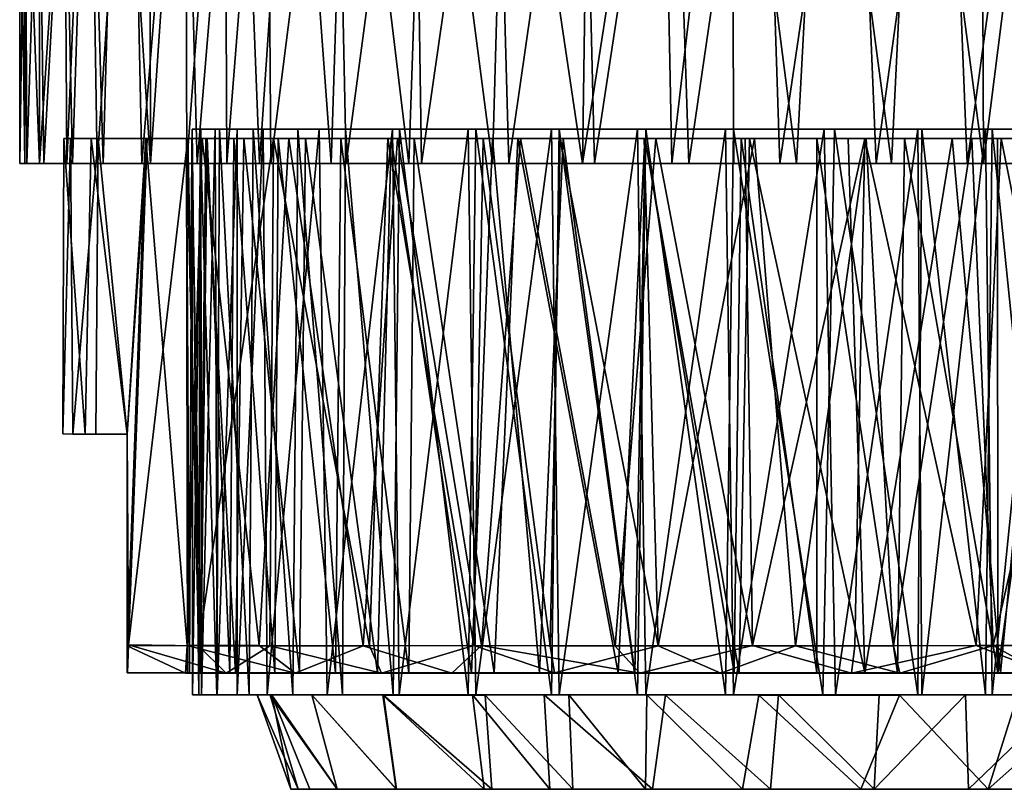
# Model space of a CAD drawing. Units: inches. Extents: x -1.2 to 1.2, y -3.15 to 3.13.
# Drawn here: x -0.5 to 0.12, y -3.15 to -2.67 of the extents above; entities that cross this region are included whole.
import ezdxf

# ---------------------------------------------------------------- set-up
doc = ezdxf.new("R2010")
doc.units = ezdxf.units.IN
doc.layers.get('0').update_dxf_attribs({"true_color": 0xc2ced6})

msp = doc.modelspace()

# ---------------------------------------------------------------- meshes
mesh = msp.add_polyface()
corners = [(-0.30275, -2.44116, 4.63208), (-0.3455, -2.44111, 4.59503), (-0.34317, -2.76, 4.59724), (-0.29614, -2.76, 4.63692), (-0.25367, -2.44111, 4.6645), (-0.24881, -2.76, 4.66732), (-0.20296, -2.44114, 4.69105), (-0.19417, -2.76, 4.69479), (-0.14838, -2.44111, 4.71112), (-0.1407, -2.76, 4.71344), (-0.03522, -2.44111, 4.73242), (-0.0923, -2.44113, 4.72547), (-0.08156, -2.76, 4.72733), (-0.02481, -2.76, 4.73304), (0.02238, -2.44126, 4.73355), (0.03551, -2.76, 4.73278), (0.28221, -2.76, 3.82087), (0.23085, -2.76, 3.78956), (-0.50032, -2.76, 4.22781), (-0.48526, -2.76, 4.11191), (0.17805, -2.76, 3.76641), (0.10277, -2.76, 3.74432), (0.14084, -2.76, 3.75389), (-0.45177, -2.76, 4.01957), (-0.49582, -2.76, 4.16968), (-0.42387, -2.76, 3.96787), (0.04513, -2.76, 3.73538), (-0.38931, -2.76, 3.92001), (-0.35033, -2.76, 3.87659), (-0.46718, -2.76, 4.05568), (-0.25678, -2.76, 3.80424), (-0.09231, -2.76, 3.74227), (-0.05348, -2.76, 3.73654), (-0.01431, -2.76, 3.73387), (-0.30533, -2.76, 3.83777), (-0.14817, -2.75999, 3.75563), (-0.20447, -2.76, 3.77742), (0.00281, -2.44093, 3.73341), (-0.05509, -2.44116, 3.73644), (-0.14354, -2.44114, 3.7545), (-0.09863, -2.44107, 3.7435), (-0.19543, -2.44108, 3.77327), (-0.246, -2.44113, 3.79798), (-0.2953, -2.44102, 3.83005), (-0.32884, -2.44111, 3.85708), (-0.03491, -2.38599, 4.67717), (0.00183, -2.38599, 4.67854), (-0.12631, -2.3858, 4.66049), (-0.24178, -2.38599, 4.60706), (-0.21012, -2.38599, 4.62576), (-0.31222, -2.38604, 4.55117), (-0.22877, -2.38591, 3.8519), (-0.27418, -2.3861, 3.88301), (-0.14652, -2.38603, 3.81332), (-0.1049, -2.38599, 3.80134), (-0.06247, -2.38597, 3.79303), (-0.00398, -2.38596, 3.78838), (-0.18772, -2.38595, 3.83036)]
mesh.append_faces([[corners[k] for k in face] for face in [(5, 16, 7), (21, 25, 26), (25, 21, 23), (33, 30, 32), (31, 30, 35), (30, 33, 34), (26, 28, 33)]], dxfattribs={"vtx0": -1, "vtx1": -1})
mesh.append_faces([[corners[k] for k in face] for face in [(17, 3, 18)]], dxfattribs={"vtx0": -1, "vtx1": -1, "vtx2": -1})
mesh.append_faces([[corners[k] for k in face] for face in [(19, 20, 17), (19, 22, 20), (17, 18, 24), (26, 25, 27), (22, 19, 29), (17, 24, 19), (30, 31, 32), (35, 39, 40), (40, 31, 35), (31, 40, 38), (38, 32, 31), (49, 4, 6), (50, 1, 0), (51, 42, 43), (52, 43, 44), (53, 39, 41), (54, 40, 39), (55, 38, 40), (56, 37, 38), (57, 41, 42)]], dxfattribs={"vtx0": -1, "vtx2": -1})
mesh.append_faces([[corners[k] for k in face] for face in [(36, 35, 30)]], dxfattribs={"vtx1": -1})
mesh.append_faces([[corners[k] for k in face] for face in [(0, 1, 2), (2, 3, 0), (4, 0, 3), (3, 5, 4), (6, 4, 5), (5, 7, 6), (8, 6, 7), (7, 9, 8), (10, 11, 12), (12, 13, 10), (11, 8, 9), (9, 12, 11), (14, 10, 13), (13, 15, 14), (5, 3, 17), (21, 22, 23), (27, 28, 26), (29, 23, 22), (28, 34, 33), (26, 33, 37), (38, 37, 33), (33, 32, 38), (41, 39, 35), (35, 36, 41), (36, 30, 42), (42, 41, 36), (43, 42, 30), (30, 34, 43), (44, 43, 34), (34, 28, 44), (11, 10, 45), (10, 14, 46), (6, 8, 47), (0, 4, 48)]], dxfattribs={"vtx1": -1, "vtx2": -1})
mesh = msp.add_polyface()
corners = [(-0.41856, -2.76, 4.50706), (-0.419, -2.44111, 4.50639), (-0.43922, -2.44115, 4.47256), (-0.44803, -2.76001, 4.45598), (-0.3968, -2.44111, 4.53779), (-0.39582, -2.76, 4.53907), (-0.37225, -2.44111, 4.5674), (-0.37064, -2.76, 4.56919), (-0.3455, -2.44111, 4.59503), (-0.34317, -2.76, 4.59724), (-0.49705, -2.76, 4.28721), (-0.29614, -2.76, 4.63692), (-0.48796, -2.76, 4.3449), (-0.47082, -2.76, 4.40178), (-0.50032, -2.76, 4.22781), (-0.38931, -2.76, 3.92001), (-0.39758, -2.4411, 3.93032), (-0.36278, -2.44109, 3.88922), (-0.35033, -2.76, 3.87659), (-0.45177, -2.76, 4.01957), (-0.45683, -2.44103, 4.03015), (-0.43055, -2.44117, 3.97884), (-0.42387, -2.76, 3.96787), (-0.48526, -2.76, 4.11191), (-0.48833, -2.52378, 4.12498), (-0.47237, -2.52378, 4.06996), (-0.46718, -2.76, 4.05568), (-0.50026, -2.52378, 4.23666), (-0.49684, -2.52378, 4.17818), (-0.49582, -2.76, 4.16968), (-0.48785, -2.52378, 4.34385), (-0.49684, -2.52378, 4.28914), (-0.47237, -2.52378, 4.39737), (-0.45725, -2.4412, 4.43631), (-0.47238, -2.44109, 4.07), (-0.4724, -2.4402, 4.39639), (-0.47236, -2.42, 4.14871), (-0.47237, -2.41291, 4.24598), (-0.47237, -2.42113, 4.32027), (-0.34992, -2.38599, 4.5083), (-0.3714, -2.38599, 4.47846), (-0.39683, -2.38602, 4.43542), (-0.41248, -2.386, 4.06669), (-0.37278, -2.38601, 3.99045), (-0.33917, -2.38602, 3.94549), (-0.39419, -2.38599, 4.02757), (-0.30674, -2.38597, 3.9115), (-0.32884, -2.44111, 3.85708), (-0.31222, -2.38604, 4.55117)]
mesh.append_faces([[corners[k] for k in face] for face in [(3, 5, 0), (20, 25, 34), (25, 30, 32)]], dxfattribs={"vtx0": -1})
mesh.append_faces([[corners[k] for k in face] for face in [(9, 10, 11), (7, 12, 9), (13, 5, 3), (5, 13, 7), (37, 25, 38), (2, 41, 33), (17, 46, 47)]], dxfattribs={"vtx0": -1, "vtx1": -1})
mesh.append_faces([[corners[k] for k in face] for face in [(26, 25, 20), (33, 32, 13)]], dxfattribs={"vtx0": -1, "vtx1": -1, "vtx2": -1})
mesh.append_faces([[corners[k] for k in face] for face in [(0, 1, 2), (2, 3, 0), (9, 12, 10), (15, 16, 17), (17, 18, 15), (19, 20, 21), (21, 22, 19), (23, 24, 25), (25, 26, 23), (20, 19, 26), (22, 21, 16), (16, 15, 22), (14, 27, 28), (28, 29, 14), (12, 30, 31), (31, 10, 12), (10, 31, 27), (27, 14, 10), (29, 28, 24), (24, 23, 29), (31, 25, 24), (39, 4, 6), (40, 1, 4), (41, 2, 1), (42, 20, 34), (45, 21, 20), (18, 17, 47), (48, 6, 8)]], dxfattribs={"vtx0": -1, "vtx2": -1})
mesh.append_faces([[corners[k] for k in face] for face in [(35, 32, 33), (34, 25, 36), (32, 35, 25), (28, 27, 24)]], dxfattribs={"vtx1": -1})
mesh.append_faces([[corners[k] for k in face] for face in [(4, 1, 0), (0, 5, 4), (6, 4, 5), (5, 7, 6), (8, 6, 7), (7, 9, 8), (13, 12, 7), (10, 14, 11), (32, 30, 12), (12, 13, 32), (13, 3, 33), (2, 33, 3), (37, 36, 25), (35, 38, 25), (27, 31, 24), (31, 30, 25), (16, 21, 43), (17, 16, 44)]], dxfattribs={"vtx1": -1, "vtx2": -1})
mesh = msp.add_polyface()
corners = [(0.07981, -2.44111, 4.72727), (0.02238, -2.44126, 4.73355), (0.03551, -2.76, 4.73278), (0.09246, -2.76, 4.72505), (0.19061, -2.44111, 4.69594), (0.1358, -2.44107, 4.71526), (0.15063, -2.76, 4.71085), (0.20462, -2.76, 4.68991), (0.24284, -2.44105, 4.67116), (0.25748, -2.76, 4.66276), (0.29131, -2.44111, 4.64009), (0.30548, -2.76, 4.62955), (0.37656, -2.44111, 4.56269), (0.33686, -2.44103, 4.60365), (0.35021, -2.76, 4.59113), (0.38946, -2.76, 4.54732), (0.42374, -2.76, 4.49991), (-0.02481, -2.76, 4.73304), (-0.08156, -2.76, 4.72733), (0.45192, -2.76, 4.44775), (0.4854, -2.76, 4.35542), (0.46732, -2.76, 4.41164), (-0.19417, -2.76, 4.69479), (0.28221, -2.76, 3.82087), (-0.1407, -2.76, 4.71344), (0.23085, -2.76, 3.78956), (-0.24881, -2.76, 4.66732), (0.32899, -2.76, 3.85658), (0.49596, -2.76, 4.29765), (0.31989, -2.4412, 3.84885), (0.36279, -2.44102, 3.88928), (0.37078, -2.76, 3.89814), (0.27448, -2.44109, 3.81547), (0.22702, -2.44106, 3.78789), (0.18477, -2.44108, 3.76903), (0.17805, -2.76, 3.76641), (0.10277, -2.76, 3.74432), (0.10141, -2.44104, 3.74404), (0.14299, -2.44116, 3.75424), (0.14084, -2.76, 3.75389), (0.06073, -2.44122, 3.73709), (0.04513, -2.76, 3.73538), (0.00281, -2.44093, 3.73341), (0.32857, -2.38599, 4.53368), (0.27471, -2.38599, 4.58365), (0.24487, -2.38599, 4.60514), (0.13024, -2.38607, 4.65957), (0.18039, -2.38599, 4.64036), (0.03857, -2.38599, 4.67688), (0.07503, -2.38599, 4.67218), (0.05417, -2.38581, 3.79195), (0.26898, -2.38603, 3.87889), (0.1904, -2.38593, 3.83134), (0.09751, -2.38597, 3.79958), (0.3122, -2.38595, 3.91625), (0.23101, -2.38595, 3.85342), (0.35053, -2.386, 3.95916), (0.39102, -2.44111, 3.92196), (0.14033, -2.38608, 3.81117)]
mesh.append_faces([[corners[k] for k in face] for face in [(7, 11, 9)]], dxfattribs={"vtx0": -1})
mesh.append_faces([[corners[k] for k in face] for face in [(2, 15, 3), (11, 6, 14), (18, 19, 17), (24, 20, 18)]], dxfattribs={"vtx0": -1, "vtx1": -1})
mesh.append_faces([[corners[k] for k in face] for face in [(20, 22, 23)]], dxfattribs={"vtx0": -1, "vtx1": -1, "vtx2": -1})
mesh.append_faces([[corners[k] for k in face] for face in [(11, 7, 6), (16, 2, 17), (18, 21, 19), (3, 15, 14), (17, 19, 16), (27, 29, 30), (30, 31, 27), (23, 32, 29), (29, 27, 23), (25, 33, 32), (32, 23, 25), (36, 37, 38), (38, 39, 36), (44, 10, 13), (46, 5, 4), (47, 4, 8), (48, 1, 0), (49, 0, 5), (50, 40, 42), (51, 29, 32), (52, 33, 34), (54, 30, 29), (55, 32, 33), (56, 57, 30), (58, 34, 38)]], dxfattribs={"vtx0": -1, "vtx2": -1})
mesh.append_faces([[corners[k] for k in face] for face in [(0, 1, 2), (2, 3, 0), (4, 5, 6), (6, 7, 4), (5, 0, 3), (3, 6, 5), (8, 4, 7), (7, 9, 8), (10, 8, 9), (9, 11, 10), (12, 13, 14), (14, 15, 12), (13, 10, 11), (11, 14, 13), (6, 3, 14), (20, 21, 18), (16, 15, 2), (24, 22, 20), (25, 23, 26), (23, 27, 28), (34, 33, 25), (25, 35, 34), (40, 37, 36), (36, 41, 40), (38, 34, 35), (35, 39, 38), (42, 40, 41), (13, 12, 43), (8, 10, 45), (37, 40, 50), (38, 37, 53)]], dxfattribs={"vtx1": -1, "vtx2": -1})
mesh = msp.add_polyface()
corners = [(-0.26654, -3.09268, 4.52113), (-0.26259, -2.7384, 4.52487), (-0.29648, -2.73835, 4.4898), (-0.29828, -3.09268, 4.48777), (-0.3262, -2.73835, 4.45123), (-0.32932, -3.09268, 4.44664), (-0.35431, -2.73835, 4.40135), (-0.3567, -3.09268, 4.39643), (-0.37524, -2.73833, 4.3475), (-0.3769, -3.09268, 4.34221), (-0.38831, -3.09268, 4.28745), (-0.3875, -2.73835, 4.29248), (-0.39235, -2.73835, 4.23075), (-0.39226, -3.09266, 4.22352), (-0.38693, -2.73835, 4.17212), (-0.3865, -3.09268, 4.16967), (-0.37796, -2.73835, 4.12976), (-0.3768, -3.09268, 4.12552), (-0.36416, -3.09268, 4.08947), (-0.36416, -2.73835, 4.08947), (-0.34808, -2.73847, 4.05318), (-0.34542, -3.09268, 4.04834), (-0.31294, -2.73835, 3.99666), (-0.30801, -3.09268, 3.9905), (-0.26702, -2.73834, 3.94662), (-0.26296, -3.09267, 3.94276), (-0.21491, -2.73835, 4.56187), (-0.31753, -3.09268, 4.08295), (-0.35166, -3.09268, 4.23039), (-0.31754, -3.09268, 4.38435)]
mesh.append_faces([[corners[k] for k in face] for face in [(19, 22, 20), (6, 11, 8)]], dxfattribs={"vtx0": -1})
mesh.append_faces([[corners[k] for k in face] for face in [(2, 26, 4), (21, 27, 18), (13, 28, 10)]], dxfattribs={"vtx0": -1, "vtx1": -1})
mesh.append_faces([[corners[k] for k in face] for face in [(22, 19, 6), (14, 6, 19)]], dxfattribs={"vtx0": -1, "vtx1": -1, "vtx2": -1})
mesh.append_faces([[corners[k] for k in face] for face in [(0, 1, 2), (2, 3, 0), (3, 2, 4), (4, 5, 3), (5, 4, 6), (6, 7, 5), (7, 6, 8), (8, 9, 7), (10, 11, 12), (12, 13, 10), (9, 8, 11), (11, 10, 9), (13, 12, 14), (14, 15, 13), (15, 14, 16), (16, 17, 15), (18, 19, 20), (20, 21, 18), (21, 20, 22), (22, 23, 21), (17, 16, 19), (19, 18, 17), (23, 22, 24), (24, 25, 23), (26, 6, 4), (6, 12, 11)]], dxfattribs={"vtx0": -1, "vtx2": -1})
mesh.append_faces([[corners[k] for k in face] for face in [(16, 14, 19)]], dxfattribs={"vtx1": -1})
mesh.append_faces([[corners[k] for k in face] for face in [(14, 12, 6), (13, 15, 28), (5, 7, 29)]], dxfattribs={"vtx1": -1, "vtx2": -1})
mesh = msp.add_polyface()
corners = [(0.00228, -3.09268, 4.62606), (0.00952, -2.73836, 4.62599), (-0.05371, -2.73835, 4.62204), (-0.05874, -3.09268, 4.62124), (-0.10847, -2.73843, 4.61064), (-0.11377, -3.09268, 4.60897), (-0.16762, -3.09268, 4.58805), (-0.16269, -2.73837, 4.59043), (-0.21491, -2.73835, 4.56187), (-0.2197, -3.09268, 4.55856), (-0.26259, -2.7384, 4.52487), (-0.26654, -3.09268, 4.52113), (-0.26296, -3.09267, 3.94276), (-0.26702, -2.73834, 3.94662), (-0.21978, -2.73834, 3.90882), (-0.21499, -3.09268, 3.9055), (-0.16762, -2.73835, 3.87928), (-0.16269, -3.09268, 3.87689), (-0.11377, -2.73835, 3.85835), (-0.10847, -3.09268, 3.85669), (-0.05371, -3.09268, 3.84528), (-0.05874, -2.73833, 3.84609), (0.00298, -2.73835, 3.84124), (0.01022, -3.09267, 3.84133), (-0.31294, -2.73835, 3.99666), (-0.35431, -2.73835, 4.40135), (0.1854, -2.73835, 4.57916), (0.22215, -2.73835, 3.91077), (-0.29648, -2.73835, 4.4898), (0.06162, -2.73835, 3.84666), (-0.10784, -3.09268, 3.89906), (-0.15674, -3.09268, 3.91909), (-0.02553, -3.09268, 4.58423), (0.03747, -3.09268, 4.58342)]
mesh.append_faces([[corners[k] for k in face] for face in [(8, 28, 10), (2, 7, 4)]], dxfattribs={"vtx0": -1})
mesh.append_faces([[corners[k] for k in face] for face in [(14, 24, 16), (22, 18, 29), (33, 0, 32)]], dxfattribs={"vtx0": -1, "vtx1": -1})
mesh.append_faces([[corners[k] for k in face] for face in [(24, 25, 26), (18, 24, 27), (25, 8, 26), (8, 1, 26)]], dxfattribs={"vtx0": -1, "vtx1": -1, "vtx2": -1})
mesh.append_faces([[corners[k] for k in face] for face in [(0, 1, 2), (2, 3, 0), (3, 2, 4), (4, 5, 3), (6, 7, 8), (8, 9, 6), (9, 8, 10), (10, 11, 9), (5, 4, 7), (7, 6, 5), (12, 13, 14), (14, 15, 12), (15, 14, 16), (16, 17, 15), (17, 16, 18), (18, 19, 17), (20, 21, 22), (22, 23, 20), (19, 18, 21), (21, 20, 19), (2, 8, 7), (8, 2, 1), (31, 15, 17)]], dxfattribs={"vtx0": -1, "vtx2": -1})
mesh.append_faces([[corners[k] for k in face] for face in [(21, 18, 22)]], dxfattribs={"vtx1": -1})
mesh.append_faces([[corners[k] for k in face] for face in [(18, 16, 24), (30, 31, 17), (17, 19, 30), (0, 3, 32)]], dxfattribs={"vtx1": -1, "vtx2": -1})
mesh.append_faces([[corners[k] for k in face] for face in [(14, 13, 24)]], dxfattribs={"vtx2": -1})
mesh = msp.add_polyface()
corners = [(0.01022, -3.09267, 3.84133), (0.00298, -2.73835, 3.84124), (0.06162, -2.73835, 3.84666), (0.06406, -3.09268, 3.84709), (0.10821, -3.09268, 3.85679), (0.10398, -2.73835, 3.85563), (0.14427, -2.73835, 3.86944), (0.14427, -3.09268, 3.86944), (0.1854, -3.09268, 3.88817), (0.18056, -2.73837, 3.88551), (0.22215, -2.73835, 3.91077), (0.22435, -3.09268, 3.91234), (0.25414, -2.73835, 3.93516), (0.25624, -3.09268, 3.93703), (0.29042, -2.73845, 3.97002), (0.18056, -3.09268, 4.58181), (0.1854, -2.73835, 4.57916), (0.14427, -2.73835, 4.59789), (0.14427, -3.09268, 4.59789), (0.23707, -3.09267, 4.54668), (0.24324, -2.73834, 4.54175), (0.10398, -3.09268, 4.6117), (0.10821, -2.7384, 4.61054), (0.06406, -2.73835, 4.62023), (0.06162, -3.09268, 4.62067), (0.00952, -2.73836, 4.62599), (0.00228, -3.09268, 4.62606), (0.28711, -3.09268, 4.50076), (-0.31294, -2.73835, 3.99666), (-0.11377, -2.73835, 3.85835), (0.29097, -2.73835, 4.49669), (0.05007, -3.09269, 3.88496), (0.1243, -3.09268, 3.90477), (0.03747, -3.09268, 4.58342)]
mesh.append_faces([[corners[k] for k in face] for face in [(16, 22, 17)]], dxfattribs={"vtx0": -1})
mesh.append_faces([[corners[k] for k in face] for face in [(23, 16, 25), (22, 16, 23), (3, 31, 0), (26, 33, 24)]], dxfattribs={"vtx0": -1, "vtx1": -1})
mesh.append_faces([[corners[k] for k in face] for face in [(16, 10, 28), (10, 2, 29), (30, 10, 16)]], dxfattribs={"vtx0": -1, "vtx1": -1, "vtx2": -1})
mesh.append_faces([[corners[k] for k in face] for face in [(0, 1, 2), (2, 3, 0), (4, 5, 6), (6, 7, 4), (3, 2, 5), (5, 4, 3), (8, 9, 10), (10, 11, 8), (11, 10, 12), (12, 13, 11), (13, 12, 14), (7, 6, 9), (9, 8, 7), (15, 16, 17), (17, 18, 15), (19, 20, 16), (16, 15, 19), (21, 22, 23), (23, 24, 21), (24, 23, 25), (25, 26, 24), (18, 17, 22), (22, 21, 18), (20, 19, 27), (2, 10, 9)]], dxfattribs={"vtx0": -1, "vtx2": -1})
mesh.append_faces([[corners[k] for k in face] for face in [(6, 5, 9)]], dxfattribs={"vtx1": -1})
mesh.append_faces([[corners[k] for k in face] for face in [(5, 2, 9), (4, 7, 32)]], dxfattribs={"vtx1": -1, "vtx2": -1})
mesh.append_faces([[corners[k] for k in face] for face in [(16, 20, 30)]], dxfattribs={"vtx2": -1})
mesh = msp.add_polyface()
corners = [(-0.34153, -2.74426, 4.5619), (-0.39513, -2.74426, 4.49308), (-0.3885, -3.06191, 4.50315), (-0.45125, -2.74426, 4.37681), (-0.45266, -2.9293, 4.36961), (-0.433, -2.92929, 4.42248), (-0.42063, -2.74426, 4.44864), (-0.43229, -3.06133, 4.42812), (-0.46846, -2.74426, 4.29711), (-0.4727, -2.74426, 4.20571), (-0.47339, -2.92923, 4.2186), (-0.46709, -2.9293, 4.30619), (-0.45559, -2.74427, 4.10458), (-0.45937, -2.9293, 4.11984), (-0.42148, -2.74425, 4.01957), (-0.433, -2.92929, 4.04485), (-0.43298, -3.06184, 4.04303), (-0.38611, -2.74426, 3.96096), (-0.39552, -3.06164, 3.97422), (-0.33195, -2.74426, 3.89648), (-0.35049, -3.06172, 3.91617), (-0.36623, -2.74426, 4.08303), (-0.33861, -2.74426, 4.02829), (-0.3831, -2.74426, 4.13501), (-0.29947, -2.74426, 3.97433), (-0.39256, -2.74426, 4.18314), (-0.38387, -2.74426, 4.32928), (-0.3959, -2.74426, 4.25844), (-0.3601, -2.74426, 4.39977), (-0.32142, -2.74426, 4.46484), (-0.26787, -2.74427, 4.52646), (-0.32527, -3.0789, 4.45967), (-0.38769, -3.07889, 4.31337), (-0.39411, -3.0789, 4.19943), (-0.34077, -3.0789, 4.03211), (-0.36883, -3.0789, 4.08897), (-0.36519, -3.07889, 4.38847), (-0.30267, -3.07889, 3.97788), (-0.38697, -3.07891, 4.15037)]
mesh.append_faces([[corners[k] for k in face] for face in [(13, 11, 10)]], dxfattribs={"vtx0": -1})
mesh.append_faces([[corners[k] for k in face] for face in [(9, 25, 12)]], dxfattribs={"vtx0": -1, "vtx1": -1})
mesh.append_faces([[corners[k] for k in face] for face in [(3, 4, 5), (5, 6, 3), (6, 5, 7), (14, 21, 22), (12, 23, 21), (21, 14, 12), (24, 19, 17), (17, 22, 24), (12, 25, 23), (28, 6, 1), (1, 29, 28), (0, 30, 29), (29, 1, 0), (33, 25, 27), (34, 22, 21), (35, 21, 23), (37, 24, 22), (22, 17, 14), (38, 23, 25)]], dxfattribs={"vtx0": -1, "vtx2": -1})
mesh.append_faces([[corners[k] for k in face] for face in [(15, 5, 13)]], dxfattribs={"vtx1": -1})
mesh.append_faces([[corners[k] for k in face] for face in [(0, 1, 2), (1, 6, 7), (8, 9, 10), (10, 11, 8), (3, 8, 11), (11, 4, 3), (9, 12, 13), (13, 10, 9), (12, 14, 15), (15, 13, 12), (16, 15, 14), (14, 17, 18), (17, 19, 20), (8, 3, 26), (26, 27, 8), (28, 29, 31), (27, 26, 32), (26, 28, 36), (9, 8, 27), (27, 25, 9), (3, 6, 28), (28, 26, 3)]], dxfattribs={"vtx1": -1, "vtx2": -1})
mesh = msp.add_polyface()
corners = [(-0.34153, -2.74426, 4.5619), (-0.34379, -3.06181, 4.55829), (-0.28154, -3.06193, 4.61412), (-0.3885, -3.06191, 4.50315), (-0.43229, -3.06133, 4.42812), (-0.39513, -2.74426, 4.49308), (-0.39552, -3.06164, 3.97422), (-0.43298, -3.06184, 4.04303), (-0.42148, -2.74425, 4.01957), (-0.35049, -3.06172, 3.91617), (-0.38611, -2.74426, 3.96096), (-0.28547, -3.0618, 3.85609), (-0.33195, -2.74426, 3.89648), (-0.43294, -3.07878, 4.34456), (-0.37118, -3.07905, 4.47908), (-0.27402, -3.07893, 4.58419), (-0.43299, -3.07885, 4.12981), (-0.39651, -3.07892, 4.03408), (-0.433, -2.92929, 4.42248), (-0.433, -2.92929, 4.04485), (-0.46709, -2.9293, 4.30619), (-0.45937, -2.9293, 4.11984), (-0.45266, -2.9293, 4.36961), (-0.32802, -3.07895, 3.93303), (-0.34077, -3.0789, 4.03211), (-0.36883, -3.0789, 4.08897), (-0.30267, -3.07889, 3.97788), (-0.39539, -3.07891, 4.25232), (-0.39411, -3.0789, 4.19943), (-0.38697, -3.07891, 4.15037), (-0.38769, -3.07889, 4.31337), (-0.36519, -3.07889, 4.38847), (-0.32527, -3.0789, 4.45967), (-0.27638, -3.07891, 4.51796), (-0.3601, -2.74426, 4.39977), (-0.32142, -2.74426, 4.46484), (-0.3959, -2.74426, 4.25844), (-0.36623, -2.74426, 4.08303), (-0.3831, -2.74426, 4.13501), (-0.38387, -2.74426, 4.32928), (-0.33861, -2.74426, 4.02829), (-0.39256, -2.74426, 4.18314)]
mesh.append_faces([[corners[k] for k in face] for face in [(7, 18, 19)]], dxfattribs={"vtx0": -1})
mesh.append_faces([[corners[k] for k in face] for face in [(20, 21, 22), (27, 13, 28), (33, 14, 32)]], dxfattribs={"vtx0": -1, "vtx1": -1})
mesh.append_faces([[corners[k] for k in face] for face in [(0, 1, 2), (18, 16, 13), (25, 16, 17), (16, 25, 29), (16, 29, 28), (31, 14, 13), (36, 27, 28), (37, 25, 24), (38, 29, 25), (40, 24, 26), (14, 1, 3), (23, 9, 11), (17, 7, 6), (23, 6, 9), (6, 23, 17), (41, 28, 29)]], dxfattribs={"vtx0": -1, "vtx2": -1})
mesh.append_faces([[corners[k] for k in face] for face in [(13, 14, 4), (16, 7, 17), (4, 18, 13)]], dxfattribs={"vtx1": -1})
mesh.append_faces([[corners[k] for k in face] for face in [(3, 1, 0), (4, 3, 5), (6, 7, 8), (9, 6, 10), (11, 9, 12), (14, 15, 1), (7, 16, 18), (18, 22, 21), (17, 23, 24), (24, 25, 17), (26, 24, 23), (13, 16, 28), (30, 31, 13), (27, 30, 13), (31, 32, 14), (32, 31, 34), (33, 32, 35), (30, 27, 36), (31, 30, 39), (3, 4, 14)]], dxfattribs={"vtx1": -1, "vtx2": -1})
mesh = msp.add_polyface()
corners = [(-0.27006, -2.74425, 4.62195), (-0.28154, -3.06193, 4.61412), (-0.21613, -3.06178, 4.65416), (-0.04183, -3.06177, 3.76252), (-0.12775, -3.06208, 3.77785), (-0.10228, -2.74426, 3.77192), (-0.21147, -3.06178, 3.8106), (-0.18688, -2.74426, 3.7989), (-0.27402, -3.07893, 4.58419), (-0.16576, -3.0789, 4.64548), (-0.34379, -3.06181, 4.55829), (-0.1621, -2.74426, 4.6774), (-0.16838, -3.06181, 4.6752), (-0.10074, -3.06186, 4.69632), (0.0202, -3.07893, 3.78998), (-0.11238, -3.07898, 3.80285), (-0.23, -3.07892, 3.85371), (-0.28547, -3.0618, 3.85609), (-0.32802, -3.07895, 3.93303), (-0.25686, -3.0789, 3.93236), (-0.30267, -3.07889, 3.97788), (-0.12582, -3.0789, 3.85757), (-0.20353, -3.07891, 3.89372), (-0.05022, -3.0789, 3.84089), (-0.27638, -3.07891, 4.51796), (-0.21765, -3.0789, 4.56405), (-0.17515, -3.0789, 4.58865), (-0.11546, -3.0789, 4.61272), (-0.05333, -3.0789, 4.62602), (-0.06173, -3.07894, 4.67367), (-0.00149, -3.0789, 4.62933), (0.05037, -3.07892, 4.67482), (-0.01482, -3.06181, 4.70639), (-0.26787, -2.74427, 4.52646), (-0.29947, -2.74426, 3.97433), (-0.25358, -2.74426, 3.92945), (-0.04371, -2.74426, 3.83995), (0.02847, -3.0789, 3.83786), (-0.10919, -2.74425, 3.85278), (-0.04899, -2.74426, 4.6267), (-0.10906, -2.74426, 4.6144), (-0.1603, -2.74426, 4.59538), (-0.37118, -3.07905, 4.47908), (-0.20442, -2.74425, 4.57266), (-0.18857, -2.74426, 3.88475)]
mesh.append_faces([[corners[k] for k in face] for face in [(1, 8, 2), (16, 19, 18), (21, 15, 23), (8, 26, 9), (27, 9, 26), (28, 29, 27), (30, 29, 28), (12, 9, 13), (13, 29, 32), (25, 43, 26)]], dxfattribs={"vtx0": -1, "vtx1": -1})
mesh.append_faces([[corners[k] for k in face] for face in [(0, 1, 2), (2, 8, 9), (11, 12, 13), (16, 17, 6), (18, 19, 20), (16, 22, 19), (8, 24, 25), (8, 25, 26), (30, 31, 29), (34, 20, 19), (35, 19, 22), (36, 23, 37), (38, 21, 23), (15, 6, 4), (15, 4, 3), (6, 15, 16), (9, 12, 2), (32, 29, 31), (23, 15, 14), (24, 8, 42), (44, 22, 21)]], dxfattribs={"vtx0": -1, "vtx2": -1})
mesh.append_faces([[corners[k] for k in face] for face in [(3, 4, 5), (4, 6, 7), (1, 10, 8), (14, 15, 3), (16, 18, 17), (16, 15, 21), (21, 22, 16), (9, 29, 13), (25, 24, 33), (30, 28, 39), (28, 27, 40), (27, 26, 41), (29, 9, 27)]], dxfattribs={"vtx1": -1, "vtx2": -1})
mesh = msp.add_polyface()
corners = [(-0.21613, -3.06178, 4.65416), (-0.2103, -2.74426, 4.65709), (-0.27006, -2.74425, 4.62195), (-0.28154, -3.06193, 4.61412), (-0.34153, -2.74426, 4.5619), (-0.33195, -2.74426, 3.89648), (-0.26397, -2.74426, 3.84129), (-0.28547, -3.0618, 3.85609), (-0.18688, -2.74426, 3.7989), (-0.21147, -3.06178, 3.8106), (-0.04183, -3.06177, 3.76252), (-0.04634, -2.74426, 3.76351), (0.02843, -2.74425, 3.76109), (-0.10228, -2.74426, 3.77192), (-0.12775, -3.06208, 3.77785), (0.02932, -2.74426, 4.70543), (-0.04058, -2.74425, 4.70476), (-0.01482, -3.06181, 4.70639), (-0.10954, -2.74426, 4.69355), (-0.10074, -3.06186, 4.69632), (-0.16838, -3.06181, 4.6752), (-0.1621, -2.74426, 4.6774), (-0.29947, -2.74426, 3.97433), (-0.25358, -2.74426, 3.92945), (-0.10919, -2.74425, 3.85278), (-0.18857, -2.74426, 3.88475), (-0.04371, -2.74426, 3.83995), (-0.20442, -2.74425, 4.57266), (-0.26787, -2.74427, 4.52646), (-0.1603, -2.74426, 4.59538), (-0.10906, -2.74426, 4.6144), (-0.00149, -2.74426, 4.62933), (-0.04899, -2.74426, 4.6267), (-0.21765, -3.0789, 4.56405), (-0.32142, -2.74426, 4.46484), (-0.27638, -3.07891, 4.51796), (-0.25686, -3.0789, 3.93236), (-0.20353, -3.07891, 3.89372), (-0.05022, -3.0789, 3.84089), (-0.00149, -3.0789, 4.62933), (-0.05333, -3.0789, 4.62602), (-0.11546, -3.0789, 4.61272), (-0.17515, -3.0789, 4.58865), (-0.12582, -3.0789, 3.85757)]
mesh.append_faces([[corners[k] for k in face] for face in [(6, 25, 8)]], dxfattribs={"vtx0": -1, "vtx1": -1})
mesh.append_faces([[corners[k] for k in face] for face in [(0, 1, 2), (3, 2, 4), (10, 11, 12), (20, 21, 1), (1, 0, 20), (19, 18, 21), (24, 13, 8), (8, 25, 24), (26, 11, 13), (13, 24, 26), (2, 27, 28), (28, 4, 2), (1, 29, 27), (27, 2, 1), (29, 1, 21), (36, 23, 22), (37, 25, 23), (38, 26, 24), (43, 24, 25)]], dxfattribs={"vtx0": -1, "vtx2": -1})
mesh.append_faces([[corners[k] for k in face] for face in [(5, 6, 7), (6, 8, 9), (9, 7, 6), (13, 11, 10), (8, 13, 14), (15, 16, 17), (16, 18, 19), (19, 17, 16), (22, 23, 5), (12, 11, 26), (23, 25, 6), (6, 5, 23), (30, 29, 21), (21, 18, 30), (31, 32, 16), (16, 15, 31), (28, 27, 33), (34, 28, 35), (32, 31, 39), (30, 32, 40), (29, 30, 41), (27, 29, 42), (18, 16, 32), (32, 30, 18)]], dxfattribs={"vtx1": -1, "vtx2": -1})
mesh = msp.add_polyface()
corners = [(0.2621, -2.74425, 4.62742), (0.2484, -3.06191, 4.63646), (0.30441, -3.06186, 4.59536), (0.18087, -2.74426, 4.67155), (0.17733, -3.06192, 4.67212), (0.10876, -3.06179, 4.69396), (0.23714, -3.06179, 3.82457), (0.29634, -3.07893, 3.89923), (0.14236, -3.07893, 3.81177), (0.0202, -3.07893, 3.78998), (0.09822, -3.06176, 3.77073), (0.17757, -3.06174, 3.7951), (0.02847, -3.0789, 3.83786), (-0.05022, -3.0789, 3.84089), (0.05037, -3.07892, 4.67482), (-0.00149, -3.0789, 4.62933), (0.0489, -3.07889, 4.62685), (0.11336, -3.07891, 3.854), (0.19164, -3.0789, 3.8864), (0.25498, -3.0789, 3.93064), (0.30971, -3.07891, 3.98568), (0.21889, -3.0789, 4.56399), (0.2296, -3.07893, 4.61406), (0.15758, -3.0789, 4.59663), (0.11161, -3.0789, 4.61382), (0.13947, -3.07891, 4.65475), (0.33139, -3.07895, 4.5311), (0.27798, -3.0789, 4.5159), (0.0465, -3.06181, 4.70409), (-0.01482, -3.06181, 4.70639), (0.20617, -2.74425, 3.89524), (0.25839, -2.74426, 3.9334), (0.32038, -3.07891, 4.46693), (0.28101, -2.74426, 4.51272), (0.2188, -2.74427, 4.56511), (0.15758, -2.74426, 4.59663), (0.05322, -2.74426, 4.62615), (-0.00149, -2.74426, 4.62933), (-0.04183, -3.06177, 3.76252), (0.02225, -3.0618, 3.76152), (0.30081, -3.06158, 3.86806), (0.08312, -2.74425, 3.84641), (0.14543, -2.74426, 3.86545)]
mesh.append_faces([[corners[k] for k in face] for face in [(8, 12, 9), (7, 18, 8), (17, 8, 18), (18, 7, 19), (19, 7, 20), (21, 22, 23), (29, 14, 28)]], dxfattribs={"vtx0": -1, "vtx1": -1})
mesh.append_faces([[corners[k] for k in face] for face in [(0, 1, 2), (3, 4, 1), (6, 7, 8), (8, 11, 6), (14, 15, 16), (8, 17, 12), (26, 21, 27), (24, 25, 14), (23, 22, 25), (14, 5, 28), (22, 1, 4), (30, 18, 19), (31, 19, 20), (34, 21, 23), (35, 23, 24), (8, 10, 11), (9, 38, 39), (9, 39, 10), (22, 2, 1), (7, 6, 40), (42, 17, 18)]], dxfattribs={"vtx0": -1, "vtx2": -1})
mesh.append_faces([[corners[k] for k in face] for face in [(5, 4, 3), (8, 9, 10), (12, 13, 9), (24, 23, 25), (26, 22, 21), (16, 24, 14), (14, 25, 5), (4, 5, 25), (25, 22, 4), (22, 26, 2), (32, 27, 33), (27, 21, 34), (24, 16, 36), (16, 15, 37), (12, 17, 41)]], dxfattribs={"vtx1": -1, "vtx2": -1})
mesh = msp.add_polyface()
corners = [(0.02843, -2.74425, 3.76109), (0.02225, -3.0618, 3.76152), (-0.04183, -3.06177, 3.76252), (0.09822, -3.06176, 3.77073), (0.11382, -2.74426, 3.77473), (0.18158, -2.74426, 3.79689), (0.24273, -2.74426, 3.82787), (0.23714, -3.06179, 3.82457), (0.17757, -3.06174, 3.7951), (0.3114, -2.74427, 3.87699), (0.30081, -3.06158, 3.86806), (0.30441, -3.06186, 4.59536), (0.31636, -2.74425, 4.58496), (0.2621, -2.74425, 4.62742), (0.2484, -3.06191, 4.63646), (0.18087, -2.74426, 4.67155), (-0.01482, -3.06181, 4.70639), (0.0465, -3.06181, 4.70409), (0.02932, -2.74426, 4.70543), (0.09548, -2.74426, 4.69681), (0.10876, -3.06179, 4.69396), (-0.04371, -2.74426, 3.83995), (0.018, -2.74426, 3.8382), (0.08312, -2.74425, 3.84641), (0.14543, -2.74426, 3.86545), (0.20617, -2.74425, 3.89524), (0.25839, -2.74426, 3.9334), (0.2188, -2.74427, 4.56511), (0.15758, -2.74426, 4.59663), (0.11152, -2.74426, 4.61352), (0.28101, -2.74426, 4.51272), (0.05322, -2.74426, 4.62615), (-0.00149, -2.74426, 4.62933), (0.02847, -3.0789, 3.83786), (0.11336, -3.07891, 3.854), (0.25498, -3.0789, 3.93064), (0.30971, -3.07891, 3.98568), (0.31609, -2.74427, 3.9934), (0.15758, -3.0789, 4.59663), (0.11161, -3.0789, 4.61382), (0.27798, -3.0789, 4.5159), (0.0489, -3.07889, 4.62685), (0.19164, -3.0789, 3.8864)]
mesh.append_faces([[corners[k] for k in face] for face in [(0, 1, 2), (11, 12, 13), (14, 13, 15), (0, 22, 23), (23, 4, 0), (24, 5, 4), (4, 23, 24), (25, 6, 5), (5, 24, 25), (15, 28, 29), (29, 19, 15), (27, 13, 12), (12, 30, 27), (33, 22, 21), (34, 24, 23), (35, 26, 25), (36, 37, 26), (38, 28, 27), (39, 29, 28), (19, 29, 31), (42, 25, 24)]], dxfattribs={"vtx0": -1, "vtx2": -1})
mesh.append_faces([[corners[k] for k in face] for face in [(3, 1, 0), (0, 4, 3), (5, 6, 7), (7, 8, 5), (4, 5, 8), (8, 3, 4), (6, 9, 10), (10, 7, 6), (16, 17, 18), (19, 18, 17), (17, 20, 19), (15, 19, 20), (21, 22, 0), (25, 26, 9), (9, 6, 25), (27, 28, 15), (15, 13, 27), (31, 32, 18), (18, 19, 31), (27, 30, 40), (31, 29, 39), (32, 31, 41), (23, 22, 33)]], dxfattribs={"vtx1": -1, "vtx2": -1})
mesh = msp.add_polyface()
corners = [(-0.20489, -3.15174, 3.97323), (-0.26461, -3.15173, 4.03305), (-0.27274, -3.09273, 4.01014), (-0.31753, -3.09268, 4.08295), (-0.30172, -3.15173, 4.09727), (-0.33058, -3.15168, 4.20903), (-0.35166, -3.09268, 4.23039), (-0.34265, -3.09271, 4.15237), (-0.31878, -3.15168, 4.14446), (-0.32612, -3.15174, 4.29584), (-0.34354, -3.09272, 4.31225), (-0.30172, -3.15173, 4.37005), (-0.31754, -3.09268, 4.38435), (-0.26482, -3.15173, 4.43391), (-0.27311, -3.09274, 4.45663), (-0.20979, -3.15172, 4.4897), (-0.34542, -3.09268, 4.04834), (-0.30801, -3.09268, 3.9905), (-0.26296, -3.09267, 3.94276), (-0.3768, -3.09268, 4.12552), (-0.3865, -3.09268, 4.16967), (-0.36416, -3.09268, 4.08947), (-0.20917, -3.0927, 3.95068), (-0.3769, -3.09268, 4.34221), (-0.38831, -3.09268, 4.28745), (-0.3567, -3.09268, 4.39643), (-0.32932, -3.09268, 4.44664), (-0.29828, -3.09268, 4.48777), (-0.26654, -3.09268, 4.52113), (-0.21701, -3.09268, 4.51008), (-0.2197, -3.09268, 4.55856)]
mesh.append_faces([[corners[k] for k in face] for face in [(4, 5, 8)]], dxfattribs={"vtx0": -1})
mesh.append_faces([[corners[k] for k in face] for face in [(5, 4, 9), (0, 13, 1), (19, 7, 20), (21, 7, 19), (7, 21, 3), (2, 18, 22), (26, 14, 27), (27, 14, 28)]], dxfattribs={"vtx0": -1, "vtx1": -1})
mesh.append_faces([[corners[k] for k in face] for face in [(13, 9, 1)]], dxfattribs={"vtx0": -1, "vtx1": -1, "vtx2": -1})
mesh.append_faces([[corners[k] for k in face] for face in [(5, 6, 7), (7, 8, 5), (9, 10, 6), (6, 5, 9), (11, 12, 10), (10, 9, 11), (13, 14, 12), (12, 11, 13), (14, 13, 15), (2, 16, 17), (2, 17, 18), (10, 23, 24), (24, 6, 10)]], dxfattribs={"vtx0": -1, "vtx2": -1})
mesh.append_faces([[corners[k] for k in face] for face in [(0, 1, 2), (3, 2, 1), (1, 4, 3), (7, 3, 4), (4, 8, 7), (4, 1, 9), (2, 3, 16), (7, 6, 20), (10, 12, 25), (25, 23, 10), (12, 14, 26), (14, 29, 28), (30, 28, 29)]], dxfattribs={"vtx1": -1, "vtx2": -1})
mesh.append_faces([[corners[k] for k in face] for face in [(13, 11, 9)]], dxfattribs={"vtx2": -1})
mesh = msp.add_polyface()
corners = [(-0.10784, -3.09268, 3.89906), (-0.03776, -3.0927, 3.88356), (-0.04813, -3.15156, 3.90547), (-0.10883, -3.15173, 3.92095), (-0.20917, -3.0927, 3.95068), (-0.15674, -3.09268, 3.91909), (-0.15425, -3.15173, 3.94077), (-0.20489, -3.15174, 3.97323), (-0.27274, -3.09273, 4.01014), (-0.16852, -3.15173, 4.51871), (-0.17213, -3.09268, 4.5402), (-0.21701, -3.09268, 4.51008), (-0.20979, -3.15172, 4.4897), (-0.10436, -3.15164, 4.54876), (-0.09635, -3.09274, 4.57267), (-0.02553, -3.09268, 4.58423), (-0.03064, -3.15174, 4.56332), (0.03433, -3.15165, 4.56373), (-0.27311, -3.09274, 4.45663), (0.05007, -3.09269, 3.88496), (0.02588, -3.15168, 3.9032), (-0.26482, -3.15173, 4.43391), (0.09337, -3.15174, 4.55124), (0.10573, -3.15174, 3.91885), (-0.10847, -3.09268, 3.85669), (-0.05371, -3.09268, 3.84528), (0.01022, -3.09267, 3.84133), (-0.21499, -3.09268, 3.9055), (-0.26296, -3.09267, 3.94276), (-0.2197, -3.09268, 4.55856), (-0.16762, -3.09268, 4.58805), (-0.11377, -3.09268, 4.60897), (-0.05874, -3.09268, 4.62124)]
mesh.append_faces([[corners[k] for k in face] for face in [(9, 16, 13), (21, 9, 12), (20, 3, 2)]], dxfattribs={"vtx0": -1})
mesh.append_faces([[corners[k] for k in face] for face in [(23, 3, 20), (1, 26, 19), (27, 4, 28), (10, 29, 11), (30, 14, 31), (31, 14, 32)]], dxfattribs={"vtx0": -1, "vtx1": -1})
mesh.append_faces([[corners[k] for k in face] for face in [(7, 16, 21), (21, 16, 9), (7, 22, 16)]], dxfattribs={"vtx0": -1, "vtx1": -1, "vtx2": -1})
mesh.append_faces([[corners[k] for k in face] for face in [(9, 10, 11), (11, 12, 9), (13, 14, 10), (10, 9, 13), (15, 16, 17), (16, 15, 14), (14, 13, 16), (12, 11, 18), (1, 25, 26), (27, 5, 4), (30, 10, 14), (32, 14, 15)]], dxfattribs={"vtx0": -1, "vtx2": -1})
mesh.append_faces([[corners[k] for k in face] for face in [(0, 1, 2), (2, 3, 0), (4, 5, 6), (6, 7, 4), (8, 4, 7), (5, 0, 3), (3, 6, 5), (1, 19, 20), (20, 2, 1), (6, 3, 23), (7, 6, 23), (1, 0, 24), (24, 25, 1), (30, 29, 10)]], dxfattribs={"vtx1": -1, "vtx2": -1})
mesh = msp.add_polyface()
corners = [(0.09146, -3.09268, 4.57303), (0.03747, -3.09268, 4.58342), (0.03433, -3.15165, 4.56373), (0.09337, -3.15174, 4.55124), (0.21705, -3.09268, 4.51017), (0.15473, -3.09271, 4.55014), (0.1564, -3.15174, 4.52621), (0.2098, -3.15171, 4.48983), (0.27322, -3.09274, 4.45667), (0.21019, -3.15172, 3.97765), (0.21728, -3.09268, 3.95718), (0.27398, -3.09273, 4.01167), (0.10573, -3.15174, 3.91885), (0.1243, -3.09268, 3.90477), (0.17222, -3.09268, 3.92724), (0.16845, -3.1516, 3.94859), (0.02588, -3.15168, 3.9032), (0.05007, -3.09269, 3.88496), (-0.02553, -3.09268, 4.58423), (-0.03064, -3.15174, 4.56332), (-0.20489, -3.15174, 3.97323), (0.26493, -3.15173, 4.43396), (0.26556, -3.15174, 4.03427), (0.10821, -3.09268, 3.85679), (0.06406, -3.09268, 3.84709), (0.1854, -3.09268, 3.88817), (0.14427, -3.09268, 3.86944), (0.22435, -3.09268, 3.91234), (0.25624, -3.09268, 3.93703), (0.14427, -3.09268, 4.59789), (0.10398, -3.09268, 4.6117), (0.23707, -3.09267, 4.54668), (0.18056, -3.09268, 4.58181), (0.06162, -3.09268, 4.62067)]
mesh.append_faces([[corners[k] for k in face] for face in [(9, 12, 15)]], dxfattribs={"vtx0": -1})
mesh.append_faces([[corners[k] for k in face] for face in [(23, 17, 24), (28, 10, 27)]], dxfattribs={"vtx0": -1, "vtx1": -1})
mesh.append_faces([[corners[k] for k in face] for face in [(20, 12, 6), (22, 21, 6), (12, 22, 6)]], dxfattribs={"vtx0": -1, "vtx1": -1, "vtx2": -1})
mesh.append_faces([[corners[k] for k in face] for face in [(9, 10, 11), (12, 13, 14), (14, 15, 12), (15, 14, 10), (10, 9, 15), (2, 1, 18), (12, 9, 22), (25, 14, 13), (13, 26, 25), (27, 10, 14), (14, 25, 27), (5, 29, 30), (30, 0, 5), (33, 1, 0), (0, 30, 33), (12, 17, 13)]], dxfattribs={"vtx0": -1, "vtx2": -1})
mesh.append_faces([[corners[k] for k in face] for face in [(2, 19, 3)]], dxfattribs={"vtx1": -1})
mesh.append_faces([[corners[k] for k in face] for face in [(0, 1, 2), (2, 3, 0), (4, 5, 6), (6, 7, 4), (5, 0, 3), (3, 6, 5), (8, 4, 7), (12, 16, 17), (6, 3, 20), (13, 17, 23), (5, 4, 31), (31, 32, 5), (32, 29, 5)]], dxfattribs={"vtx1": -1, "vtx2": -1})
mesh.append_faces([[corners[k] for k in face] for face in [(21, 7, 6)]], dxfattribs={"vtx2": -1})

doc.saveas('drawing.dxf')
